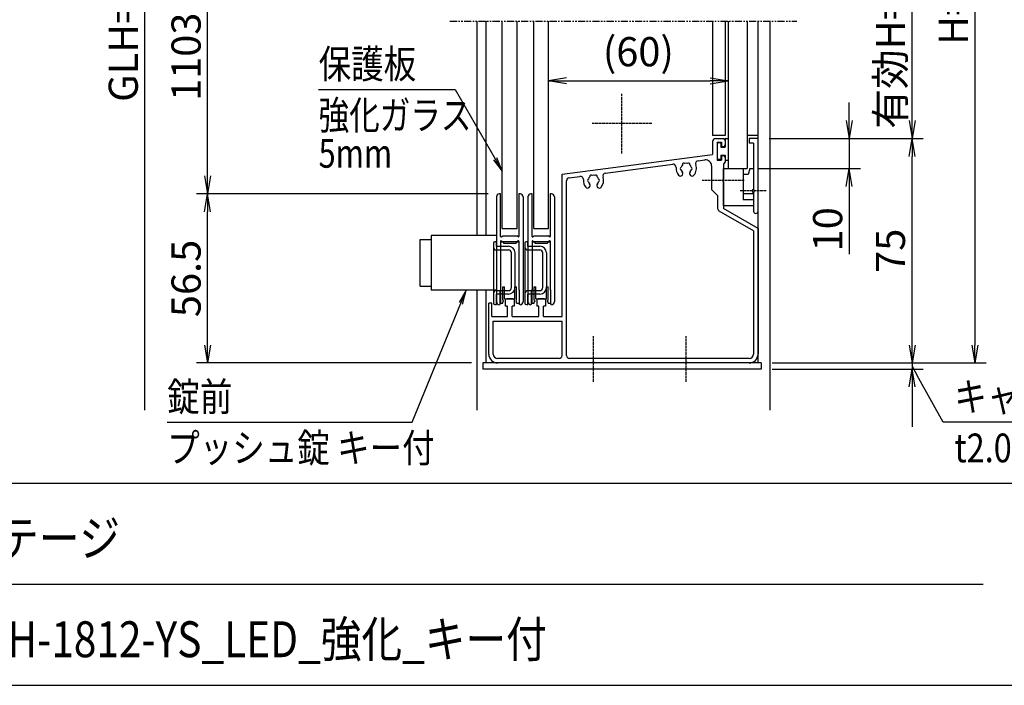
# Model space of a CAD drawing. Extents: x -50 to 8370, y -81 to 5879.
# Drawn here: x 4352 to 6547, y 149 to 1632 of the extents above; entities that cross this region are included whole.
import ezdxf
from ezdxf.enums import TextEntityAlignment as Align

# ---------------------------------------------------------------- set-up
doc = ezdxf.new("R2010")
doc.units = 0
doc.linetypes.add('AM_ISO02W050', pattern=[7.5, 6, -1.5])
doc.linetypes.add('PHANTOM2', pattern=[31.75, 15.875, -3.175, 3.175, -3.175, 3.175, -3.175])
doc.layers.get('0').update_dxf_attribs({"linetype": 'CONTINUOUS'})
for name, color, linetype in [('AM_0', 7, 'CONTINUOUS'), ('AM_5', 3, 'CONTINUOUS'), ('AM_6', 2, 'CONTINUOUS'), ('AM_7', 4, 'AM_ISO02W050'), ('AM_BOR', 7, 'CONTINUOUS'), ('CONT_S_4', 4, 'CONTINUOUS')]:
    doc.layers.add(name, color=color, linetype=linetype)
doc.styles.add('Font_0', font='MS Gothic.ttf')

# ---------------------------------------------------------------- blocks, each defined once
blk = doc.blocks.new('_OPEN')
at = {"color": 0, "linetype": 'BYBLOCK', "lineweight": -2}
for p, q in [((-1, 0.167), (0, 0)), ((-1, -0.167), (0, 0)), ((0, 0), (-1, 0))]:
    blk.add_line(p, q, dxfattribs=at)

msp = doc.modelspace()

# ---------------------------------------------------------------- linework, layer by layer
at = {"layer": 'AM_0', "linetype": 'PHANTOM2'}
msp.add_line((5311, 1628.3), (6084.3, 1628.3), dxfattribs=at)
at = {"layer": 'AM_0'}
for p, q in [((5371, 1628.3), (5371, 1150.7)), ((5391, 1628.3), (5391, 1150.7)), ((5427.7, 1166.7), (5427.7, 1628.3)), ((5461, 1166.7), (5461, 1628.3)), ((5497.7, 1166.7), (5497.7, 1628.3)), ((5531, 1166.7), (5531, 1628.3)), ((5896.4, 1628.3), (5896.4, 1373.3)), ((5924.4, 1628.3), (5924.4, 1373.3)), ((5931, 1628.3), (5931, 1300)), ((5973.7, 1628.3), (5973.7, 1300)), ((5997.7, 866.7), (5997.7, 1628.3)), ((6024.4, 1628.3), (6024.4, 761.9)), ((5924.4, 1373.3), (5896.4, 1373.3)), ((5903, 1366.7), (5921, 1366.7)), ((5924.4, 1363.3), (5924.4, 1352)), ((5997.7, 1373.3), (5973.7, 1373.3)), ((5997.7, 1366.7), (5977.7, 1366.7)), ((5977.7, 1366.7), (5977.7, 1356.7)), ((5997.7, 1205), (5997.7, 1366.7)), ((5896.4, 1360), (5896.4, 1331.3)), ((5906.4, 1358.7), (5916.4, 1358.7)), ((5906.4, 1358.7), (5906.4, 1318.7)), ((5916.4, 1358.7), (5916.4, 1348.7)), ((5916.4, 1348.7), (5921, 1348.7)), ((5987.7, 1356.7), (5977.7, 1356.7)), ((5987.7, 1356.7), (5987.7, 1253.1)), ((5561, 1287.2), (5896.4, 1331.3)), ((5864.3, 1317), (5879.3, 1319)), ((5906.4, 1318.7), (5916.4, 1318.7)), ((5916.4, 1328.7), (5916.4, 1318.7)), ((5916.4, 1328.7), (5921, 1328.7)), ((5924.4, 1325.3), (5924.4, 1314)), ((5657.8, 1289.8), (5807.6, 1309.6)), ((5894.4, 1305.8), (5894.4, 1253.3)), ((5921, 1310.7), (5921, 1276.4)), ((5921, 1300), (5964.4, 1300)), ((5921, 1216.7), (5921, 1300)), ((5931, 1300), (5973.7, 1300)), ((5964.4, 1300), (5964.4, 1230.2)), ((5979.7, 1300), (5976.1, 1286.7)), ((5979.7, 1300), (5987.7, 1300)), ((5987.7, 1300), (5987.7, 1253.3)), ((5561, 970), (5561, 1287.2)), ((5576.8, 1279.2), (5600.9, 1282.4)), ((5976.1, 1286.7), (5964.4, 1286.7)), ((5571, 883.3), (5571, 1272.6)), ((5894.4, 1253.3), (5907.7, 1240)), ((5921, 1270.3), (5921, 1210.9)), ((5907.7, 1240), (5907.7, 1210.9)), ((5987.7, 1243.2), (5964.4, 1243.2)), ((5987.7, 1230.2), (5964.4, 1230.2)), ((5987.7, 1246.9), (5987.7, 1205)), ((5987.7, 1246.7), (5987.7, 1216.7)), ((5987.7, 1216.7), (5921, 1216.7)), ((5997.7, 1166.7), (5921, 1210.9)), ((5987.7, 1160.9), (5911, 1205.2)), ((5427.7, 1166.7), (5461, 1166.7)), ((5497.7, 1166.7), (5531, 1166.7)), ((5997.7, 1166.7), (5997.7, 886.7)), ((5244.7, 1142), (5269.4, 1142)), ((5244.7, 1038), (5244.7, 1142)), ((5269.4, 1150.7), (5269.4, 1029.3)), ((5414.7, 1150.7), (5269.4, 1150.7)), ((5987.7, 1160.9), (5987.7, 886.7)), ((5244.7, 1038), (5269.4, 1038)), ((5414.7, 1029.3), (5269.4, 1029.3)), ((5371, 1029.3), (5371, 761.9)), ((5391, 1029.3), (5391, 866.7)), ((5434.4, 1008), (5437.7, 1010)), ((5451, 1010), (5437.7, 1010)), ((5451, 1010), (5454.4, 1008)), ((5504.4, 1008), (5507.7, 1010)), ((5521, 1010), (5507.7, 1010)), ((5521, 1010), (5524.4, 1008)), ((5397.7, 886.7), (5397.7, 1000)), ((5404.4, 1000), (5397.7, 1000)), ((5404.4, 970), (5404.4, 1000)), ((5434.4, 1008), (5434.4, 993.3)), ((5439.4, 993.3), (5434.4, 993.3)), ((5439.4, 970), (5439.4, 993.3)), ((5449.4, 970), (5449.4, 993.3)), ((5454.4, 993.3), (5449.4, 993.3)), ((5454.4, 1008), (5454.4, 993.3)), ((5504.4, 1008), (5504.4, 993.3)), ((5509.4, 993.3), (5504.4, 993.3)), ((5509.4, 970), (5509.4, 993.3)), ((5519.4, 970), (5519.4, 993.3)), ((5524.4, 993.3), (5519.4, 993.3)), ((5524.4, 1008), (5524.4, 993.3)), ((5404.4, 970), (5439.4, 970)), ((5449.4, 970), (5509.4, 970)), ((5519.4, 970), (5561, 970)), ((5407.7, 960), (5561, 960)), ((5407.7, 886.7), (5407.7, 960)), ((5561, 883.3), (5561, 960)), ((5384.4, 866.7), (5384.4, 853.3)), ((6004.4, 866.7), (5384.4, 866.7)), ((5554.4, 876.7), (5417.7, 876.7)), ((5628, 866.7), (5417.7, 866.7)), ((5977.7, 876.7), (5577.7, 876.7)), ((5834.6, 866.7), (5634.1, 866.7)), ((5977.7, 866.7), (5840.8, 866.7)), ((6004.4, 866.7), (6004.4, 853.3)), ((6004.4, 853.3), (5384.4, 853.3))]:
    msp.add_line(p, q, dxfattribs=at)
for centre, radius, start, end in [((5903, 1360), 6.67, 90, 180), ((5921, 1363.3), 3.33, 0, 90), ((5921, 1352), 3.33, 270, 0), ((5865.1, 1310.4), 6.67, 97.5, 200.7858), ((5881, 1305.8), 13.3, 0, 97.5), ((5921, 1325.3), 3.33, 0, 90), ((5808.5, 1303), 6.67, 354.2142, 97.5), ((5837.7, 1300), 22.7, 174.2142, 221.3136), ((5827.7, 1300), 3.33, 112.0243, 247.9757), ((5837.7, 1300), 11.7, 135.3589, 164.6411), ((5837.7, 1300), 11.7, 195.3589, 221.3136), ((5832.7, 1308.7), 3.33, 52.0243, 187.9757), ((5837.7, 1300), 11.7, 75.3589, 104.6411), ((5842.7, 1308.7), 3.33, 352.0243, 127.9757), ((5837.7, 1300), 11.7, 15.3589, 44.6411), ((5837.7, 1300), 11.7, 318.6864, 344.6411), ((5847.7, 1300), 3.33, 292.0243, 67.9757), ((5837.7, 1300), 22.7, 318.6864, 20.7858), ((5921, 1314), 3.33, 270, 0), ((5577.7, 1272.6), 6.67, 97.5, 180), ((5601.8, 1275.7), 6.67, 355.2894, 97.5), ((5631, 1273.3), 22.7, 175.2894, 221.3136), ((5621, 1273.3), 3.33, 112.0243, 247.9757), ((5631, 1273.3), 11.7, 135.3589, 164.6411), ((5626, 1282), 3.33, 52.0243, 187.9757), ((5631, 1273.3), 11.7, 75.3589, 104.6411), ((5636, 1282), 3.33, 352.0243, 127.9757), ((5631, 1273.3), 11.7, 15.3589, 44.6411), ((5641, 1273.3), 3.33, 292.0243, 67.9757), ((5631, 1273.3), 22.7, 318.6864, 19.7106), ((5658.6, 1283.2), 6.67, 97.5, 199.7106), ((5824.8, 1288.7), 5.5, 221.3136, 41.3136), ((5850.6, 1288.7), 5.5, 138.6864, 318.6864), ((5922.4, 1273.3), 3.33, 113.5782, 246.4218), ((5618.1, 1262), 5.5, 221.3136, 41.3136), ((5631, 1273.3), 11.7, 195.3589, 221.3136), ((5643.9, 1262), 5.5, 138.6864, 318.6864), ((5631, 1273.3), 11.7, 318.6864, 344.6411), ((5987.7, 1250), 3.33, 90, 270), ((5986.4, 1250), 3.33, 293.5782, 66.4218), ((5914.4, 1210.9), 6.67, 180, 240), ((5992.7, 1205), 5, 180, 0), ((5417.7, 886.7), 20, 180, 270), ((5417.7, 886.7), 10, 180, 270), ((5554.4, 883.3), 6.67, 270, 0), ((5577.7, 883.3), 6.67, 180, 270), ((5977.7, 886.7), 20, 270, 0), ((5977.7, 886.7), 10, 270, 0), ((5631, 865.3), 3.33, 23.5782, 156.4218), ((5837.7, 865.3), 3.33, 23.5782, 156.4218)]:
    msp.add_arc(centre, radius, start, end, dxfattribs=at)
at = {"layer": 'AM_5'}
for p, q in [((4631, 761.9), (4631, 2555)), ((6481, 2555), (6481, 906.7)), ((6341, 1406.7), (6341, 1941.7)), ((4771, 1283.3), (4771, 1888.3)), ((5571, 1495), (5891, 1495)), ((5018.4, 1475.8), (5322.5, 1475.8)), ((5322.5, 1475.8), (5411.7, 1321.4)), ((6201, 1406.7), (6201, 1446.7)), ((6022.7, 1366.7), (6366, 1366.7)), ((6022.7, 1366.7), (6226, 1366.7)), ((6022.7, 1366.7), (6366, 1366.7)), ((6201, 1366.7), (6201, 1300)), ((6341, 906.7), (6341, 1326.7)), ((5998.7, 1300), (6226, 1300)), ((6201, 1260), (6201, 1109.1)), ((5396.4, 1243.3), (4746, 1243.3)), ((5396.4, 1243.3), (4746, 1243.3)), ((4771, 906.7), (4771, 1203.3)), ((5227.1, 734.5), (5335.2, 999.7)), ((6341, 906.7), (6341, 946.7)), ((5359.4, 866.7), (4746, 866.7)), ((6029.4, 866.7), (6506, 866.7)), ((6029.4, 866.7), (6366, 866.7)), ((6029.4, 866.7), (6366, 866.7)), ((6341, 866.7), (6341, 853.3)), ((6029.4, 853.3), (6366, 853.3)), ((6341, 813.3), (6341, 724.1)), ((6410.4, 734.5), (6356.5, 832)), ((4681, 734.5), (5227.1, 734.5)), ((6700.4, 734.5), (6410.4, 734.5))]:
    msp.add_line(p, q, dxfattribs=at)
at = {"layer": 'AM_5', "linetype": 'CONTINUOUS'}
for p, q in [((5408.1, 1319.3), (5427.7, 1293.7)), ((5411.7, 1321.4), (5427.7, 1293.7)), ((5427.7, 1293.7), (5415.3, 1323.5)), ((5347.3, 1029.3), (5331.3, 1001.3)), ((5335.2, 999.7), (5347.3, 1029.3)), ((5339.1, 998.1), (5347.3, 1029.3)), ((6356.5, 832), (6341, 860))]:
    msp.add_line(p, q, dxfattribs=at)
at = {"layer": 'AM_7'}
for p, q in [((5694.4, 1333.3), (5694.4, 1466.7)), ((5761, 1400), (5627.7, 1400)), ((5967.1, 1273.3), (5873, 1273.3)), ((6016, 1250), (5957.7, 1250)), ((5631, 825), (5631, 926.7)), ((5837.7, 825), (5837.7, 926.7))]:
    msp.add_line(p, q, dxfattribs=at)
at = {"layer": 'AM_BOR'}
for p, q in [((369.9, 598.6), (8169.9, 598.6)), ((369.9, 148.6), (8169.9, 148.6))]:
    msp.add_line(p, q, dxfattribs=at)
at = {"layer": 'AM_BOR', "lineweight": 25}
msp.add_line((4109.9, 373.6), (6499.9, 373.6), dxfattribs=at)
at = {"layer": 'CONT_S_4'}
for p, q in [((5924.4, 1365.3), (5924.4, 1347.3)), ((5925.7, 1366.7), (5931, 1366.7)), ((5907, 1356), (5907, 1321.3)), ((5913.7, 1357.3), (5908.4, 1357.3)), ((5915, 1356), (5915, 1347.3)), ((5915, 1347.3), (5924.4, 1347.3)), ((5913.7, 1320), (5908.4, 1320)), ((5915, 1330), (5924.4, 1330)), ((5915, 1330), (5915, 1321.3)), ((5924.4, 1330), (5924.4, 1319.3)), ((5931, 1318), (5925.7, 1318)), ((5414.7, 1236.7), (5414.7, 1003.3)), ((5424, 1243.3), (5421.4, 1243.3)), ((5424, 1148.5), (5424, 1243.3)), ((5467.4, 1243.3), (5464.7, 1243.3)), ((5464.7, 1243.3), (5464.7, 1148.5)), ((5474, 1236.7), (5474, 1003.3)), ((5484.7, 1236.7), (5484.7, 1003.3)), ((5494, 1243.3), (5491.4, 1243.3)), ((5494, 1148.5), (5494, 1243.3)), ((5537.4, 1243.3), (5534.7, 1243.3)), ((5534.7, 1243.3), (5534.7, 1148.5)), ((5544, 1236.7), (5544, 1003.3)), ((5425, 1147.9), (5428.7, 1150)), ((5428.7, 1150), (5460.1, 1150)), ((5463.7, 1147.9), (5460.1, 1150)), ((5495, 1147.9), (5498.7, 1150)), ((5498.7, 1150), (5530.1, 1150)), ((5533.7, 1147.9), (5530.1, 1150)), ((5408, 1133.3), (5408, 1000)), ((5414.7, 1136.7), (5411.4, 1136.7)), ((5414.7, 1126.7), (5414.7, 1136.7)), ((5414.7, 1126.7), (5441.4, 1126.7)), ((5424, 1138.2), (5424, 1030)), ((5424, 1136.7), (5430.4, 1136.7)), ((5425, 1138.8), (5428.7, 1136.7)), ((5460.1, 1136.7), (5428.7, 1136.7)), ((5430.4, 1136.7), (5430.4, 1133.3)), ((5430.4, 1133.3), (5458.4, 1133.3)), ((5458.4, 1136.7), (5458.4, 1133.3)), ((5458.4, 1136.7), (5464.7, 1136.7)), ((5463.7, 1138.8), (5460.1, 1136.7)), ((5464.7, 1138.2), (5464.7, 1030)), ((5478, 1133.3), (5478, 1000)), ((5484.7, 1136.7), (5481.4, 1136.7)), ((5484.7, 1126.7), (5484.7, 1136.7)), ((5484.7, 1126.7), (5511.4, 1126.7)), ((5494, 1138.2), (5494, 1030)), ((5494, 1136.7), (5500.4, 1136.7)), ((5495, 1138.8), (5498.7, 1136.7)), ((5530.1, 1136.7), (5498.7, 1136.7)), ((5500.4, 1136.7), (5500.4, 1133.3)), ((5500.4, 1133.3), (5528.4, 1133.3)), ((5528.4, 1136.7), (5528.4, 1133.3)), ((5528.4, 1136.7), (5534.7, 1136.7)), ((5533.7, 1138.8), (5530.1, 1136.7)), ((5534.7, 1138.2), (5534.7, 1030)), ((5414.7, 1118.7), (5441.4, 1118.7)), ((5448, 1034.7), (5448, 1112)), ((5456, 1112), (5456, 1034.7)), ((5484.7, 1118.7), (5511.4, 1118.7)), ((5518, 1034.7), (5518, 1112)), ((5526, 1112), (5526, 1034.7)), ((5429, 1006.7), (5429, 1036.7)), ((5429, 1036.7), (5432.7, 1036.7)), ((5432.7, 1010), (5432.7, 1036.7)), ((5456, 1010), (5456, 1036.7)), ((5456, 1036.7), (5459.7, 1036.7)), ((5459.7, 1006.7), (5459.7, 1036.7)), ((5499, 1006.7), (5499, 1036.7)), ((5499, 1036.7), (5502.7, 1036.7)), ((5502.7, 1010), (5502.7, 1036.7)), ((5526, 1010), (5526, 1036.7)), ((5526, 1036.7), (5529.7, 1036.7)), ((5529.7, 1006.7), (5529.7, 1036.7)), ((5414.7, 1028), (5441.4, 1028)), ((5414.7, 996.7), (5414.7, 1020)), ((5441.4, 1020), (5414.7, 1020)), ((5424, 1030), (5422.7, 1028.7)), ((5422.7, 996.7), (5422.7, 1028.7)), ((5423.7, 1029.7), (5423.7, 1000)), ((5432.7, 1010), (5456, 1010)), ((5466, 1028.7), (5464.7, 1030)), ((5465, 1029.7), (5465, 1000)), ((5466, 996.7), (5466, 1028.7)), ((5484.7, 1028), (5511.4, 1028)), ((5484.7, 996.7), (5484.7, 1020)), ((5511.4, 1020), (5484.7, 1020)), ((5494, 1030), (5492.7, 1028.7)), ((5492.7, 996.7), (5492.7, 1028.7)), ((5493.7, 1029.7), (5493.7, 1000)), ((5502.7, 1010), (5526, 1010)), ((5536, 1028.7), (5534.7, 1030)), ((5535, 1029.7), (5535, 1000)), ((5536, 996.7), (5536, 1028.7)), ((5411.4, 996.7), (5414.7, 996.7)), ((5422.7, 996.7), (5421.4, 996.7)), ((5423.7, 1000), (5429, 1000)), ((5429, 1000), (5429, 1003.3)), ((5459.7, 1000), (5459.7, 1003.3)), ((5459.7, 1000), (5465, 1000)), ((5467.4, 996.7), (5466, 996.7)), ((5481.4, 996.7), (5484.7, 996.7)), ((5492.7, 996.7), (5491.4, 996.7)), ((5493.7, 1000), (5499, 1000)), ((5499, 1000), (5499, 1003.3)), ((5529.7, 1000), (5529.7, 1003.3)), ((5529.7, 1000), (5535, 1000)), ((5537.4, 996.7), (5536, 996.7))]:
    msp.add_line(p, q, dxfattribs=at)
for centre, radius, start, end in [((5925.7, 1365.3), 1.33, 90, 180), ((5908.4, 1356), 1.33, 90, 180), ((5913.7, 1356), 1.33, 0, 90), ((5908.4, 1321.3), 1.33, 180, 270), ((5913.7, 1321.3), 1.33, 270, 0), ((5925.7, 1319.3), 1.33, 180, 270), ((5421.4, 1236.7), 6.67, 90, 180), ((5467.4, 1236.7), 6.67, 0, 90), ((5491.4, 1236.7), 6.67, 90, 180), ((5537.4, 1236.7), 6.67, 0, 90), ((5424.7, 1148.5), 0.667, 180, 300), ((5464, 1148.5), 0.667, 240, 0), ((5494.7, 1148.5), 0.667, 180, 300), ((5534, 1148.5), 0.667, 240, 0), ((5411.4, 1133.3), 3.33, 90, 180), ((5414.7, 1125.3), 6.67, 180, 270), ((5424.7, 1138.2), 0.667, 60, 180), ((5441.4, 1112), 14.7, 0, 90), ((5464, 1138.2), 0.667, 0, 120), ((5481.4, 1133.3), 3.33, 90, 180), ((5484.7, 1125.3), 6.67, 180, 270), ((5494.7, 1138.2), 0.667, 60, 180), ((5511.4, 1112), 14.7, 0, 90), ((5534, 1138.2), 0.667, 0, 120), ((5441.4, 1112), 6.67, 0, 90), ((5511.4, 1112), 6.67, 0, 90), ((5441.4, 1034.7), 14.7, 270, 0), ((5441.4, 1034.7), 6.67, 270, 0), ((5511.4, 1034.7), 14.7, 270, 0), ((5511.4, 1034.7), 6.67, 270, 0), ((5414.7, 1021.3), 6.67, 90, 180), ((5484.7, 1021.3), 6.67, 90, 180), ((5411.4, 1000), 3.33, 180, 270), ((5421.4, 1003.3), 6.67, 180, 270), ((5429, 1005), 1.67, 270, 90), ((5459.7, 1005), 1.67, 90, 270), ((5467.4, 1003.3), 6.67, 270, 0), ((5481.4, 1000), 3.33, 180, 270), ((5491.4, 1003.3), 6.67, 180, 270), ((5499, 1005), 1.67, 270, 90), ((5529.7, 1005), 1.67, 90, 270), ((5537.4, 1003.3), 6.67, 270, 0)]:
    msp.add_arc(centre, radius, start, end, dxfattribs=at)

# ---------------------------------------------------------------- block references
at = {"layer": 'AM_5', "xscale": 40, "yscale": 40}
for p, rotation in [((5531, 1495), 180), ((6201, 1366.7), 270), ((6341, 1366.7), 270), ((6341, 1366.7), 90), ((6201, 1300), 90), ((4771, 1243.3), 270), ((4771, 1243.3), 90), ((4771, 866.7), 270), ((6341, 866.7), 270), ((6341, 866.7), 270), ((6481, 866.7), 270), ((6341, 853.3), 90)]:
    msp.add_blockref('_OPEN', p, dxfattribs=dict(at, rotation=rotation))
msp.add_blockref('_OPEN', (5931, 1495), dxfattribs=at)

# ---------------------------------------------------------------- texts
at = {"layer": 'AM_5', "style": 'Font_0'}
for s, p in [('有効H=1093', (6292.9, 1632.4)), ('H=1260', (6432.9, 1730.8)), ('GLH=1975', (4582.9, 1658.4)), ('1103.5', (4722.9, 1585.8)), ('10', (6152.9, 1164.6)), ('75', (6292.9, 1116.7)), ('56.5', (4722.9, 1055))]:
    msp.add_text(s, height=65, rotation=90, dxfattribs=at).set_placement(p, align=Align.MIDDLE_CENTER)
msp.add_text('(60)', height=65, dxfattribs=at).set_placement((5731, 1560.2), align=Align.MIDDLE_CENTER)
at = {"layer": 'AM_6', "style": 'Font_0', "width": 0.83}
for s, p in [('保護板', (5018.4, 1500.8)), ('錠前', (4681, 759.5)), ('キャップ', (6435.4, 759.5))]:
    msp.add_text(s, height=64, dxfattribs=at).set_placement(p)
at = {"layer": 'AM_6', "style": 'Font_0'}
for s, width, p in [('強化ガラス', 0.78, (5018.4, 1450.8)), ('5mm', 0.78, (5018.4, 1365.8)), ('プッシュ錠 キー付', 0.83, (4681, 709.5)), ('t2.0', 0.83, (6435.4, 709.5))]:
    msp.add_text(s, height=64, dxfattribs=dict(at, width=width)).set_placement(p, align=Align.TOP_LEFT)
at = {"layer": 'AM_6', "style": 'Font_0', "width": 0.83}
for s, p in [('ポステージ', (4122.7, 476.2)), ('PKA-H-1812-YS_LED_強化_キー付', (4122.7, 251.2))]:
    msp.add_text(s, height=80, dxfattribs=at).set_placement(p, align=Align.MIDDLE_LEFT)

doc.saveas('drawing.dxf')
